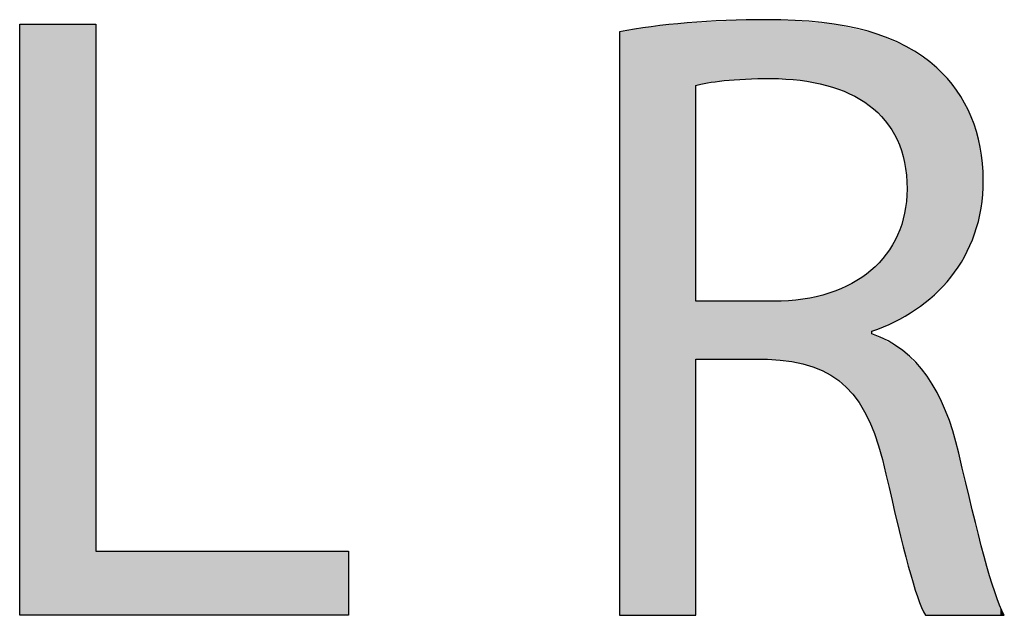
# Model space of a CAD drawing. Extents: x -26.4 to 34.9, y -4.9 to 15.9.
# Drawn here: x 17.9 to 20.2, y 6.9 to 8.3 of the extents above; entities that cross this region are included whole.
import ezdxf

# ---------------------------------------------------------------- set-up
doc = ezdxf.new("R2010")
doc.units = 0
doc.layers.get('0').update_dxf_attribs({"linetype": 'CONTINUOUS'})

# ---------------------------------------------------------------- blocks, each defined once
blk = doc.blocks.new('BLOCK_208')
blk.add_lwpolyline([(17.8875, 8.2489), (18.0667, 8.2489), (18.0667, 7.0115), (18.6596, 7.0115), (18.6596, 6.8612), (17.8875, 6.8612), (17.8875, 8.2489)])
blk = doc.blocks.new('*U250')
at = {"color": 7}
for points in [[(17.8875, 6.8612), (17.8875, 8.2489), (18.0667, 6.8612)], [(18.0667, 6.8612), (17.8875, 8.2489), (18.0667, 8.2489)], [(18.0667, 6.8612), (18.0667, 7.0115), (18.6596, 6.8612)], [(18.6596, 6.8612), (18.0667, 7.0115), (18.6596, 7.0115)]]:
    blk.add_solid(points, dxfattribs=at)
blk = doc.blocks.new('BLOCK_209')
blk.add_lwpolyline([(17.8875, 8.2489), (18.0667, 8.2489), (18.0667, 7.0115), (18.6596, 7.0115), (18.6596, 6.8612), (17.8875, 6.8612), (17.8875, 8.2489), (17.8875, 8.2489)])
at = {"color": 7}
blk.add_blockref('*U250', (0, 0), dxfattribs=at)
blk = doc.blocks.new('BLOCK_210')
blk.add_open_spline([(19.2957, 8.2304), (19.3863, 8.2489), (19.516, 8.2592), (19.6396, 8.2592), (19.8311, 8.2592), (19.9546, 8.2242), (20.0411, 8.146), (20.1111, 8.0842), (20.1502, 7.9895), (20.1502, 7.8824), (20.1502, 7.6992), (20.0349, 7.5777), (19.8887, 7.5283), (19.8887, 7.5283), (19.8887, 7.5221), (19.8887, 7.5221), (19.9958, 7.4851), (20.0596, 7.3862), (20.0925, 7.2421), (20.1378, 7.0486), (20.1708, 6.9148), (20.1996, 6.8612), (20.1996, 6.8612), (20.0143, 6.8612), (20.0143, 6.8612), (19.9916, 6.9003), (19.9608, 7.0198), (19.9216, 7.1927), (19.8805, 7.3842), (19.8063, 7.4562), (19.6437, 7.4624), (19.6437, 7.4624), (19.4749, 7.4624), (19.4749, 7.4624), (19.4749, 7.4624), (19.4749, 6.8612), (19.4749, 6.8612), (19.4749, 6.8612), (19.2957, 6.8612), (19.2957, 6.8612), (19.2957, 6.8612), (19.2957, 8.2304), (19.2957, 8.2304)], degree=3, knots=[0, 0, 0, 0, 1, 1, 1, 2, 2, 2, 3, 3, 3, 4, 4, 4, 5, 5, 5, 6, 6, 6, 7, 7, 7, 8, 8, 8, 9, 9, 9, 10, 10, 10, 11, 11, 11, 12, 12, 12, 13, 13, 13, 14, 14, 14, 14])
blk = doc.blocks.new('BLOCK_211')
blk.add_open_spline([(19.4749, 7.5983), (19.4749, 7.5983), (19.6581, 7.5983), (19.6581, 7.5983), (19.8496, 7.5983), (19.9711, 7.7033), (19.9711, 7.8618), (19.9711, 8.041), (19.8413, 8.1192), (19.6519, 8.1213), (19.5655, 8.1213), (19.5037, 8.113), (19.4749, 8.1048), (19.4749, 8.1048), (19.4749, 7.5983), (19.4749, 7.5983)], degree=3, knots=[0, 0, 0, 0, 1, 1, 1, 2, 2, 2, 3, 3, 3, 4, 4, 4, 5, 5, 5, 5])
blk = doc.blocks.new('*U251')
at = {"color": 7}
for points in [[(19.5174, 8.113), (19.5074, 8.2539), (19.5174, 8.2545)], [(19.5258, 8.1143), (19.5174, 8.2545), (19.5258, 8.255)], [(19.5174, 8.113), (19.5174, 8.2545), (19.5258, 8.1143)], [(19.5533, 8.1172), (19.5258, 8.255), (19.5533, 8.2565)], [(19.5258, 8.1143), (19.5258, 8.255), (19.5533, 8.1172)], [(19.5579, 8.1176), (19.5533, 8.2565), (19.5579, 8.2568)], [(19.5533, 8.1172), (19.5533, 8.2565), (19.5579, 8.1176)], [(19.5579, 8.1176), (19.5579, 8.2568), (19.5593, 8.1177)], [(19.5593, 8.1177), (19.5579, 8.2568), (19.5593, 8.2568)], [(19.585, 8.1195), (19.5593, 8.2568), (19.585, 8.2583)], [(19.5593, 8.1177), (19.5593, 8.2568), (19.585, 8.1195)], [(19.5931, 8.1198), (19.585, 8.2583), (19.5931, 8.2587)], [(19.585, 8.1195), (19.585, 8.2583), (19.5931, 8.1198)], [(19.6001, 8.1201), (19.5931, 8.2587), (19.6001, 8.2588)], [(19.5931, 8.1198), (19.5931, 8.2587), (19.6001, 8.1201)], [(19.6111, 8.1205), (19.6001, 8.2588), (19.6111, 8.2589)], [(19.6001, 8.1201), (19.6001, 8.2588), (19.6111, 8.1205)], [(19.6192, 8.1208), (19.6111, 8.2589), (19.6192, 8.259)], [(19.6111, 8.1205), (19.6111, 8.2589), (19.6192, 8.1208)], [(19.6192, 8.1208), (19.6192, 8.259), (19.6207, 8.1209)], [(19.6207, 8.1209), (19.6192, 8.259), (19.6207, 8.259)], [(19.6304, 8.1211), (19.6207, 8.259), (19.6304, 8.2592)], [(19.6207, 8.1209), (19.6207, 8.259), (19.6304, 8.1211)], [(19.6304, 8.1211), (19.6304, 8.2592), (19.6338, 8.1211)], [(19.6338, 8.1211), (19.6304, 8.2592), (19.6338, 8.2592)], [(19.6338, 8.1211), (19.6338, 8.2592), (19.6356, 8.1211)], [(19.6356, 8.1211), (19.6338, 8.2592), (19.6356, 8.2592)], [(19.6356, 8.1211), (19.6356, 8.2592), (19.6399, 8.1212)], [(19.6399, 8.1212), (19.6356, 8.2592), (19.6399, 8.2591)], [(19.6399, 8.1212), (19.6399, 8.2591), (19.6418, 8.1212)], [(19.6418, 8.1212), (19.6399, 8.2591), (19.6418, 8.2591)], [(19.6418, 8.1212), (19.6418, 8.2591), (19.6437, 8.1212)], [(19.6437, 8.1212), (19.6418, 8.2591), (19.6437, 8.259)], [(19.6437, 8.1212), (19.6437, 8.259), (19.6483, 8.1213)], [(19.6483, 8.1213), (19.6437, 8.259), (19.6483, 8.259)], [(19.6483, 8.1213), (19.6483, 8.259), (19.6499, 8.1213)], [(19.6499, 8.1213), (19.6483, 8.259), (19.6499, 8.2589)], [(19.6499, 8.1213), (19.6499, 8.2589), (19.653, 8.1213)], [(19.653, 8.1213), (19.6499, 8.2589), (19.653, 8.2589)], [(19.653, 8.1213), (19.653, 8.2589), (19.656, 8.1212)], [(19.656, 8.1212), (19.653, 8.2589), (19.656, 8.2588)], [(19.656, 8.1212), (19.656, 8.2588), (19.6578, 8.1212)], [(19.6578, 8.1212), (19.656, 8.2588), (19.6578, 8.2588)], [(19.6578, 8.1212), (19.6578, 8.2588), (19.6581, 8.1212)], [(19.6581, 8.1212), (19.6578, 8.2588), (19.6581, 8.2588)], [(19.6581, 8.1212), (19.6581, 8.2588), (19.6586, 8.1212)], [(19.6586, 8.1212), (19.6581, 8.2588), (19.6586, 8.2588)], [(19.6586, 8.1212), (19.6586, 8.2588), (19.6587, 8.1212)], [(19.6587, 8.1212), (19.6586, 8.2588), (19.6587, 8.2588)], [(19.6587, 8.1212), (19.6587, 8.2588), (19.6615, 8.1211)], [(19.6615, 8.1211), (19.6587, 8.2588), (19.6615, 8.2588)], [(19.6615, 8.1211), (19.6615, 8.2588), (19.666, 8.121)], [(19.666, 8.121), (19.6615, 8.2588), (19.666, 8.2587)], [(19.666, 8.121), (19.666, 8.2587), (19.667, 8.1209)], [(19.667, 8.1209), (19.666, 8.2587), (19.667, 8.2587)], [(19.667, 8.1209), (19.667, 8.2587), (19.6695, 8.1209)], [(19.6695, 8.1209), (19.667, 8.2587), (19.6695, 8.2586)], [(19.6695, 8.1209), (19.6695, 8.2586), (19.6917, 8.1193)], [(19.6917, 8.1193), (19.6695, 8.2586), (19.6917, 8.2583)], [(19.6917, 8.1193), (19.6917, 8.2583), (19.7101, 8.118)], [(19.7101, 8.118), (19.6917, 8.2583), (19.7101, 8.2567)], [(19.7101, 8.118), (19.7101, 8.2567), (19.7118, 8.1178)], [(19.7118, 8.1178), (19.7101, 8.2567), (19.7118, 8.2565)], [(19.7118, 8.1178), (19.7118, 8.2565), (19.7137, 8.1176)], [(19.7137, 8.1176), (19.7118, 8.2565), (19.7137, 8.2563)], [(19.7137, 8.1176), (19.7137, 8.2563), (19.7504, 8.1121)], [(19.7504, 8.1121), (19.7137, 8.2563), (19.7504, 8.2531)], [(19.3002, 6.8612), (19.2957, 8.2304), (19.3002, 8.2311)], [(19.3149, 6.8612), (19.3002, 8.2311), (19.3149, 8.2336)], [(19.3002, 6.8612), (19.3002, 8.2311), (19.3149, 6.8612)], [(19.3373, 6.8612), (19.3149, 8.2336), (19.3373, 8.2374)], [(19.3149, 6.8612), (19.3149, 8.2336), (19.3373, 6.8612)], [(19.3603, 6.8612), (19.3373, 8.2374), (19.3603, 8.2413)], [(19.3373, 6.8612), (19.3373, 8.2374), (19.3603, 6.8612)], [(19.4333, 6.8612), (19.3603, 8.2413), (19.4333, 8.2498)], [(19.3603, 6.8612), (19.3603, 8.2413), (19.4333, 6.8612)], [(19.4469, 6.8612), (19.4333, 8.2498), (19.4469, 8.2506)], [(19.4333, 6.8612), (19.4333, 8.2498), (19.4469, 6.8612)], [(19.4652, 6.8612), (19.4469, 8.2506), (19.4652, 8.2516)], [(19.4469, 6.8612), (19.4469, 8.2506), (19.4652, 6.8612)], [(19.4744, 6.8612), (19.4652, 8.2516), (19.4744, 8.2521)], [(19.4652, 6.8612), (19.4652, 8.2516), (19.4744, 6.8612)], [(19.4744, 6.8612), (19.4744, 8.2521), (19.4749, 6.8622)], [(19.4749, 6.8622), (19.4744, 8.2521), (19.4749, 8.2521)], [(19.4762, 8.1052), (19.4749, 8.2521), (19.4762, 8.2522)], [(19.4749, 8.104), (19.4749, 8.2521), (19.4762, 8.1052)], [(19.4762, 8.1052), (19.4762, 8.2522), (19.4768, 8.1053)], [(19.4768, 8.1053), (19.4762, 8.2522), (19.4768, 8.2522)], [(19.478, 8.1056), (19.4768, 8.2522), (19.478, 8.2523)], [(19.4768, 8.1053), (19.4768, 8.2522), (19.478, 8.1056)], [(19.4838, 8.1071), (19.478, 8.2523), (19.4838, 8.2526)], [(19.478, 8.1056), (19.478, 8.2523), (19.4838, 8.1071)], [(19.4869, 8.1077), (19.4838, 8.2526), (19.4869, 8.2528)], [(19.4838, 8.1071), (19.4838, 8.2526), (19.4869, 8.1077)], [(19.4881, 8.108), (19.4869, 8.2528), (19.4881, 8.2529)], [(19.4869, 8.1077), (19.4869, 8.2528), (19.4881, 8.108)], [(19.5003, 8.1104), (19.4881, 8.2529), (19.5003, 8.2535)], [(19.4881, 8.108), (19.4881, 8.2529), (19.5003, 8.1104)], [(19.5025, 8.1108), (19.5003, 8.2535), (19.5025, 8.2537)], [(19.5003, 8.1104), (19.5003, 8.2535), (19.5025, 8.1108)], [(19.5074, 8.1116), (19.5025, 8.2537), (19.5074, 8.2539)], [(19.5025, 8.1108), (19.5025, 8.2537), (19.5074, 8.1116)], [(19.5074, 8.1116), (19.5074, 8.2539), (19.5174, 8.113)], [(19.7504, 8.1121), (19.7504, 8.2531), (19.7517, 8.1119)], [(19.7517, 8.1119), (19.7504, 8.2531), (19.7517, 8.253)], [(19.7517, 8.1119), (19.7517, 8.253), (19.7556, 8.111)], [(19.7556, 8.111), (19.7517, 8.253), (19.7556, 8.2526)], [(19.7556, 8.111), (19.7556, 8.2526), (19.7878, 8.1033)], [(19.7878, 8.1033), (19.7556, 8.2526), (19.7878, 8.2498)], [(19.7878, 8.1033), (19.7878, 8.2498), (19.7889, 8.103)], [(19.7889, 8.103), (19.7878, 8.2498), (19.7889, 8.2497)], [(19.7889, 8.103), (19.7889, 8.2497), (19.7923, 8.1019)], [(19.7923, 8.1019), (19.7889, 8.2497), (19.7923, 8.2494)], [(19.7923, 8.1019), (19.7923, 8.2494), (19.8001, 8.0992)], [(19.8001, 8.0992), (19.7923, 8.2494), (19.8001, 8.2487)], [(19.8001, 8.0992), (19.8001, 8.2487), (19.8222, 8.0915)], [(19.8222, 8.0915), (19.8001, 8.2487), (19.8222, 8.2438)], [(19.8222, 8.0915), (19.8222, 8.2438), (19.8233, 8.0911)], [(19.8233, 8.0911), (19.8222, 8.2438), (19.8233, 8.2436)], [(19.8233, 8.0911), (19.8233, 8.2436), (19.824, 8.0908)], [(19.824, 8.0908), (19.8233, 8.2436), (19.824, 8.2434)], [(19.824, 8.0908), (19.824, 8.2434), (19.8514, 8.0776)], [(19.8514, 8.0776), (19.824, 8.2434), (19.8514, 8.2373)], [(19.8514, 8.0776), (19.8514, 8.2373), (19.8534, 8.0767)], [(19.8534, 8.0767), (19.8514, 8.2373), (19.8534, 8.2369)], [(19.8534, 8.0767), (19.8534, 8.2369), (19.8545, 8.0761)], [(19.8545, 8.0761), (19.8534, 8.2369), (19.8545, 8.2366)], [(19.8545, 8.0761), (19.8545, 8.2366), (19.8748, 8.063)], [(19.8748, 8.063), (19.8545, 8.2366), (19.8748, 8.2321)], [(19.8748, 8.063), (19.8748, 8.2321), (19.8812, 8.0588)], [(19.8812, 8.0588), (19.8748, 8.2321), (19.8812, 8.2307)], [(19.2957, 6.8622), (19.2957, 8.2304), (19.3002, 6.8612)], [(19.8812, 8.0588), (19.8812, 8.2307), (19.8825, 8.058)], [(19.8825, 8.058), (19.8812, 8.2307), (19.8825, 8.2304)], [(19.8825, 8.058), (19.8825, 8.2304), (19.8887, 8.0526)], [(19.8887, 8.0526), (19.8825, 8.2304), (19.8887, 8.229)], [(19.8887, 8.0526), (19.8887, 8.229), (19.89, 8.0515)], [(19.89, 8.0515), (19.8887, 8.229), (19.89, 8.2288)], [(19.89, 8.0515), (19.89, 8.2288), (19.8918, 8.0498)], [(19.8918, 8.0498), (19.89, 8.2288), (19.8918, 8.2283)], [(19.8918, 8.0498), (19.8918, 8.2283), (19.8921, 8.0496)], [(19.8921, 8.0496), (19.8918, 8.2283), (19.8921, 8.2282)], [(19.8921, 8.0496), (19.8921, 8.2282), (19.8946, 8.0474)], [(19.8946, 8.0474), (19.8921, 8.2282), (19.8946, 8.2272)], [(19.8946, 8.0474), (19.8946, 8.2272), (19.8986, 8.0439)], [(19.8986, 8.0439), (19.8946, 8.2272), (19.8986, 8.2256)], [(19.8986, 8.0439), (19.8986, 8.2256), (19.9056, 8.0378)], [(19.9056, 8.0378), (19.8986, 8.2256), (19.9056, 8.2227)], [(19.9056, 8.0378), (19.9056, 8.2227), (19.9071, 8.0365)], [(19.9071, 8.0365), (19.9056, 8.2227), (19.9071, 8.2221)], [(19.9071, 8.0365), (19.9071, 8.2221), (19.9114, 8.0314)], [(19.9114, 8.0314), (19.9071, 8.2221), (19.9114, 8.2203)], [(19.9114, 8.0314), (19.9114, 8.2203), (19.9157, 8.0263)], [(19.9157, 8.0263), (19.9114, 8.2203), (19.9157, 8.2185)], [(19.9157, 8.0263), (19.9157, 8.2185), (19.9253, 8.0149)], [(19.9253, 8.0149), (19.9157, 8.2185), (19.9253, 8.2146)], [(19.9253, 8.0149), (19.9253, 8.2146), (19.9264, 8.0136)], [(19.9264, 8.0136), (19.9253, 8.2146), (19.9264, 8.2141)], [(19.9264, 8.0136), (19.9264, 8.2141), (19.9279, 8.0118)], [(19.9279, 8.0118), (19.9264, 8.2141), (19.9279, 8.2135)], [(19.9279, 8.0118), (19.9279, 8.2135), (19.9434, 7.9862)], [(19.9434, 7.9862), (19.9279, 8.2135), (19.9434, 8.2071)], [(19.9434, 7.9862), (19.9434, 8.2071), (19.9449, 7.9837)], [(19.9449, 7.9837), (19.9434, 8.2071), (19.9449, 8.2065)], [(19.9449, 7.9837), (19.9449, 8.2065), (19.9494, 7.9726)], [(19.9494, 7.9726), (19.9449, 8.2065), (19.9494, 8.2046)], [(19.9494, 7.9726), (19.9494, 8.2046), (19.9565, 7.9555)], [(19.9565, 7.9555), (19.9494, 8.2046), (19.9565, 8.2017)], [(19.9565, 7.9555), (19.9565, 8.2017), (19.9578, 7.9521)], [(19.9578, 7.9521), (19.9565, 8.2017), (19.9578, 8.2012)], [(19.9578, 7.9521), (19.9578, 8.2012), (19.9609, 7.9397)], [(19.9609, 7.9397), (19.9578, 8.2012), (19.9609, 8.1999)], [(19.9609, 7.9397), (19.9609, 8.1999), (19.9611, 7.939)], [(19.9611, 7.939), (19.9609, 8.1999), (19.9611, 8.1998)], [(19.9611, 7.939), (19.9611, 8.1998), (19.9655, 7.9212)], [(19.9655, 7.9212), (19.9611, 8.1998), (19.9655, 8.198)], [(19.9655, 7.9212), (19.9655, 8.198), (19.9665, 7.917)], [(19.9665, 7.917), (19.9655, 8.198), (19.9665, 8.1976)], [(19.9665, 7.917), (19.9665, 8.1976), (19.9688, 7.8959)], [(19.9688, 7.8959), (19.9665, 8.1976), (19.9688, 8.1967)], [(19.9688, 7.8959), (19.9688, 8.1967), (19.9703, 7.8822)], [(19.9703, 7.8822), (19.9688, 8.1967), (19.9703, 8.1957)], [(19.9703, 7.8822), (19.9703, 8.1957), (19.9707, 7.8783)], [(19.9707, 7.8783), (19.9703, 8.1957), (19.9707, 8.1954)], [(19.9707, 7.8783), (19.9707, 8.1954), (19.971, 7.8581)], [(19.971, 7.8581), (19.9707, 8.1954), (19.971, 8.1951)], [(19.971, 7.5666), (19.971, 8.1951), (19.9712, 7.5667)], [(19.9712, 7.5667), (19.971, 8.1951), (19.9712, 8.195)], [(19.9712, 7.5667), (19.9712, 8.195), (19.9906, 7.5791)], [(19.9906, 7.5791), (19.9712, 8.195), (19.9906, 8.1818)], [(19.9906, 7.5791), (19.9906, 8.1818), (20.0028, 7.5869)], [(20.0028, 7.5869), (19.9906, 8.1818), (20.0028, 8.1735)], [(20.0028, 7.5869), (20.0028, 8.1735), (20.0077, 7.5909)], [(20.0077, 7.5909), (20.0028, 8.1735), (20.0077, 8.1702)], [(20.0077, 7.5909), (20.0077, 8.1702), (20.012, 7.5945)], [(20.012, 7.5945), (20.0077, 8.1702), (20.012, 8.1673)], [(20.012, 7.5945), (20.012, 8.1673), (20.0144, 7.5965)], [(20.0144, 7.5965), (20.012, 8.1673), (20.0144, 8.1657)], [(20.0144, 7.5965), (20.0144, 8.1657), (20.0223, 7.6031)], [(20.0223, 7.6031), (20.0144, 8.1657), (20.0223, 8.1604)], [(20.0223, 7.6031), (20.0223, 8.1604), (20.0328, 7.6119)], [(20.0328, 7.6119), (20.0223, 8.1604), (20.0328, 8.1532)], [(20.0328, 7.6119), (20.0328, 8.1532), (20.0401, 7.6179)], [(20.0401, 7.6179), (20.0328, 8.1532), (20.0401, 8.1458)], [(20.0401, 7.6179), (20.0401, 8.1458), (20.0408, 7.6186)], [(20.0408, 7.6186), (20.0401, 8.1458), (20.0408, 8.145)], [(20.0408, 7.6186), (20.0408, 8.145), (20.0522, 7.631)], [(20.0522, 7.631), (20.0408, 8.145), (20.0522, 8.1334)], [(20.0522, 7.631), (20.0522, 8.1334), (20.0649, 7.645)], [(20.0649, 7.645), (20.0522, 8.1334), (20.0649, 8.1204)], [(20.0649, 7.645), (20.0649, 8.1204), (20.0743, 7.6552)], [(20.0743, 7.6552), (20.0649, 8.1204), (20.0743, 8.1108)], [(20.0743, 7.6552), (20.0743, 8.1108), (20.0771, 7.6594)], [(20.0771, 7.6594), (20.0743, 8.1108), (20.0771, 8.1079)], [(20.0771, 7.6594), (20.0771, 8.1079), (20.0824, 7.6672)], [(20.0824, 7.6672), (20.0771, 8.1079), (20.0824, 8.0996)], [(20.0824, 7.6672), (20.0824, 8.0996), (20.0946, 7.6851)], [(20.0946, 7.6851), (20.0824, 8.0996), (20.0946, 8.0805)], [(20.0946, 7.6851), (20.0946, 8.0805), (20.1024, 7.6966)], [(20.1024, 7.6966), (20.0946, 8.0805), (20.1024, 8.0684)], [(20.1024, 7.6966), (20.1024, 8.0684), (20.1089, 7.7101)], [(20.1089, 7.7101), (20.1024, 8.0684), (20.1089, 8.0582)], [(20.1089, 7.7101), (20.1089, 8.0582), (20.1105, 7.7134)], [(20.1105, 7.7134), (20.1089, 8.0582), (20.1105, 8.0558)], [(20.1105, 7.7134), (20.1105, 8.0558), (20.1242, 7.7417)], [(20.1242, 7.7417), (20.1105, 8.0558), (20.1242, 8.0214)], [(20.1242, 7.7417), (20.1242, 8.0214), (20.1247, 7.7427)], [(20.1247, 7.7427), (20.1242, 8.0214), (20.1247, 8.0202)], [(20.1247, 7.7427), (20.1247, 8.0202), (20.1341, 7.7732)], [(20.1341, 7.7732), (20.1247, 8.0202), (20.1341, 7.9966)], [(20.1341, 7.7732), (20.1341, 7.9966), (20.1352, 7.7767)], [(20.1352, 7.7767), (20.1341, 7.9966), (20.1352, 7.9913)], [(20.1352, 7.7767), (20.1352, 7.9913), (20.1404, 7.7935)], [(20.1404, 7.7935), (20.1352, 7.9913), (20.1404, 7.9658)], [(20.1404, 7.7935), (20.1404, 7.9658), (20.1473, 7.839)], [(20.1473, 7.839), (20.1404, 7.9658), (20.1473, 7.9316)], [(20.1473, 7.839), (20.1473, 7.9316), (20.1488, 7.8488)], [(20.1488, 7.8488), (20.1473, 7.9316), (20.1488, 7.9117)], [(20.1488, 7.8488), (20.1488, 7.9117), (20.1499, 7.8729)], [(20.1499, 7.8729), (20.1488, 7.9117), (20.1499, 7.8974)], [(20.1499, 7.8729), (20.1499, 7.8974), (20.1502, 7.8781)], [(19.9703, 7.5661), (19.9688, 7.8291), (19.9703, 7.8399)], [(19.9707, 7.5663), (19.9703, 7.8399), (19.9707, 7.8498)], [(19.9703, 7.5661), (19.9703, 7.8399), (19.9707, 7.5663)], [(19.971, 7.5666), (19.9707, 7.8498), (19.971, 7.8581)], [(19.9707, 7.5663), (19.9707, 7.8498), (19.971, 7.5666)], [(19.9688, 7.5651), (19.9665, 7.8125), (19.9688, 7.8291)], [(19.9688, 7.5651), (19.9688, 7.8291), (19.9703, 7.5661)], [(19.9655, 7.563), (19.9611, 7.7891), (19.9655, 7.805)], [(19.9665, 7.5637), (19.9655, 7.805), (19.9665, 7.8125)], [(19.9655, 7.563), (19.9655, 7.805), (19.9665, 7.5637)], [(19.9665, 7.5637), (19.9665, 7.8125), (19.9688, 7.5651)], [(19.9565, 7.558), (19.9494, 7.756), (19.9565, 7.7723)], [(19.9578, 7.5586), (19.9565, 7.7723), (19.9578, 7.7773)], [(19.9565, 7.558), (19.9565, 7.7723), (19.9578, 7.5586)], [(19.9609, 7.5601), (19.9578, 7.7773), (19.9609, 7.7885)], [(19.9578, 7.5586), (19.9578, 7.7773), (19.9609, 7.5601)], [(19.9611, 7.5602), (19.9609, 7.7885), (19.9611, 7.7891)], [(19.9609, 7.5601), (19.9609, 7.7885), (19.9611, 7.5602)], [(19.9611, 7.5602), (19.9611, 7.7891), (19.9655, 7.563)], [(19.9449, 7.5524), (19.9434, 7.7419), (19.9449, 7.7455)], [(19.9494, 7.5546), (19.9449, 7.7455), (19.9494, 7.756)], [(19.9449, 7.5524), (19.9449, 7.7455), (19.9494, 7.5546)], [(19.9494, 7.5546), (19.9494, 7.756), (19.9565, 7.558)], [(19.9434, 7.5517), (19.9279, 7.7166), (19.9434, 7.7419)], [(19.9434, 7.5517), (19.9434, 7.7419), (19.9449, 7.5524)], [(19.9157, 7.5384), (19.9114, 7.6958), (19.9157, 7.7011)], [(19.9253, 7.543), (19.9157, 7.7011), (19.9253, 7.7127)], [(19.9157, 7.5384), (19.9157, 7.7011), (19.9253, 7.543)], [(19.9264, 7.5435), (19.9253, 7.7127), (19.9264, 7.7141)], [(19.9253, 7.543), (19.9253, 7.7127), (19.9264, 7.5435)], [(19.9279, 7.5443), (19.9264, 7.7141), (19.9279, 7.7166)], [(19.9264, 7.5435), (19.9264, 7.7141), (19.9279, 7.5443)], [(19.9279, 7.5443), (19.9279, 7.7166), (19.9434, 7.5517)], [(19.8918, 7.5294), (19.89, 7.6744), (19.8918, 7.6761)], [(19.8921, 7.5295), (19.8918, 7.6761), (19.8921, 7.6764)], [(19.8918, 7.5294), (19.8918, 7.6761), (19.8921, 7.5295)], [(19.8946, 7.5304), (19.8921, 7.6764), (19.8946, 7.6787)], [(19.8921, 7.5295), (19.8921, 7.6764), (19.8946, 7.5304)], [(19.8986, 7.5319), (19.8946, 7.6787), (19.8986, 7.6824)], [(19.8946, 7.5304), (19.8946, 7.6787), (19.8986, 7.5319)], [(19.9056, 7.5346), (19.8986, 7.6824), (19.9056, 7.6888)], [(19.8986, 7.5319), (19.8986, 7.6824), (19.9056, 7.5346)], [(19.9071, 7.5351), (19.9056, 7.6888), (19.9071, 7.6906)], [(19.9056, 7.5346), (19.9056, 7.6888), (19.9071, 7.5351)], [(19.9114, 7.5368), (19.9071, 7.6906), (19.9114, 7.6958)], [(19.9071, 7.5351), (19.9071, 7.6906), (19.9114, 7.5368)], [(19.9114, 7.5368), (19.9114, 7.6958), (19.9157, 7.5384)], [(19.8748, 7.3331), (19.8545, 7.6477), (19.8748, 7.6619)], [(19.8812, 7.3185), (19.8748, 7.6619), (19.8812, 7.6664)], [(19.8748, 7.3331), (19.8748, 7.6619), (19.8812, 7.3185)], [(19.8825, 7.3156), (19.8812, 7.6664), (19.8825, 7.6676)], [(19.8812, 7.3185), (19.8812, 7.6664), (19.8825, 7.3156)], [(19.8887, 7.3016), (19.8825, 7.6676), (19.8887, 7.6732)], [(19.8825, 7.3156), (19.8825, 7.6676), (19.8887, 7.3016)], [(19.89, 7.5287), (19.8887, 7.6732), (19.89, 7.6744)], [(19.8887, 7.5283), (19.8887, 7.6732), (19.89, 7.5287)], [(19.89, 7.5287), (19.89, 7.6744), (19.8918, 7.5294)], [(19.8222, 7.4024), (19.8001, 7.6219), (19.8222, 7.6304)], [(19.8233, 7.4016), (19.8222, 7.6304), (19.8233, 7.631)], [(19.8222, 7.4024), (19.8222, 7.6304), (19.8233, 7.4016)], [(19.824, 7.401), (19.8233, 7.631), (19.824, 7.6314)], [(19.8233, 7.4016), (19.8233, 7.631), (19.824, 7.401)], [(19.8514, 7.3705), (19.824, 7.6314), (19.8514, 7.6458)], [(19.824, 7.401), (19.824, 7.6314), (19.8514, 7.3705)], [(19.8534, 7.3674), (19.8514, 7.6458), (19.8534, 7.6468)], [(19.8514, 7.3705), (19.8514, 7.6458), (19.8534, 7.3674)], [(19.8545, 7.3656), (19.8534, 7.6468), (19.8545, 7.6477)], [(19.8534, 7.3674), (19.8534, 7.6468), (19.8545, 7.3656)], [(19.8545, 7.3656), (19.8545, 7.6477), (19.8748, 7.3331)], [(19.7504, 7.444), (19.7137, 7.6016), (19.7504, 7.6073)], [(19.7517, 7.4437), (19.7504, 7.6073), (19.7517, 7.6077)], [(19.7504, 7.444), (19.7504, 7.6073), (19.7517, 7.4437)], [(19.7556, 7.4426), (19.7517, 7.6077), (19.7556, 7.6087)], [(19.7517, 7.4437), (19.7517, 7.6077), (19.7556, 7.4426)], [(19.7878, 7.427), (19.7556, 7.6087), (19.7878, 7.6172)], [(19.7556, 7.4426), (19.7556, 7.6087), (19.7878, 7.427)], [(19.7889, 7.4265), (19.7878, 7.6172), (19.7889, 7.6176)], [(19.7878, 7.427), (19.7878, 7.6172), (19.7889, 7.4265)], [(19.7923, 7.4249), (19.7889, 7.6176), (19.7923, 7.6189)], [(19.7889, 7.4265), (19.7889, 7.6176), (19.7923, 7.4249)], [(19.8001, 7.4189), (19.7923, 7.6189), (19.8001, 7.6219)], [(19.7923, 7.4249), (19.7923, 7.6189), (19.8001, 7.4189)], [(19.8001, 7.4189), (19.8001, 7.6219), (19.8222, 7.4024)], [(19.4749, 7.4586), (19.4749, 7.5983), (19.4762, 7.4614)], [(19.4762, 7.4614), (19.4749, 7.5983), (19.4762, 7.5983)], [(19.4762, 7.4614), (19.4762, 7.5983), (19.4768, 7.4624)], [(19.4768, 7.4624), (19.4762, 7.5983), (19.4768, 7.5983)], [(19.4768, 7.4624), (19.4768, 7.5983), (19.478, 7.4624)], [(19.478, 7.4624), (19.4768, 7.5983), (19.478, 7.5983)], [(19.478, 7.4624), (19.478, 7.5983), (19.4838, 7.4624)], [(19.4838, 7.4624), (19.478, 7.5983), (19.4838, 7.5983)], [(19.4838, 7.4624), (19.4838, 7.5983), (19.4869, 7.4624)], [(19.4869, 7.4624), (19.4838, 7.5983), (19.4869, 7.5983)], [(19.4869, 7.4624), (19.4869, 7.5983), (19.4881, 7.4624)], [(19.4881, 7.4624), (19.4869, 7.5983), (19.4881, 7.5983)], [(19.4881, 7.4624), (19.4881, 7.5983), (19.5003, 7.4624)], [(19.5003, 7.4624), (19.4881, 7.5983), (19.5003, 7.5983)], [(19.5003, 7.4624), (19.5003, 7.5983), (19.5025, 7.4624)], [(19.5025, 7.4624), (19.5003, 7.5983), (19.5025, 7.5983)], [(19.5025, 7.4624), (19.5025, 7.5983), (19.5074, 7.4624)], [(19.5074, 7.4624), (19.5025, 7.5983), (19.5074, 7.5983)], [(19.5074, 7.4624), (19.5074, 7.5983), (19.5174, 7.4624)], [(19.5174, 7.4624), (19.5074, 7.5983), (19.5174, 7.5983)], [(19.5174, 7.4624), (19.5174, 7.5983), (19.5258, 7.4624)], [(19.5258, 7.4624), (19.5174, 7.5983), (19.5258, 7.5983)], [(19.5258, 7.4624), (19.5258, 7.5983), (19.5533, 7.4624)], [(19.5533, 7.4624), (19.5258, 7.5983), (19.5533, 7.5983)], [(19.5533, 7.4624), (19.5533, 7.5983), (19.5579, 7.4624)], [(19.5579, 7.4624), (19.5533, 7.5983), (19.5579, 7.5983)], [(19.5579, 7.4624), (19.5579, 7.5983), (19.5593, 7.4624)], [(19.5593, 7.4624), (19.5579, 7.5983), (19.5593, 7.5983)], [(19.5593, 7.4624), (19.5593, 7.5983), (19.585, 7.4624)], [(19.585, 7.4624), (19.5593, 7.5983), (19.585, 7.5983)], [(19.585, 7.4624), (19.585, 7.5983), (19.5931, 7.4624)], [(19.5931, 7.4624), (19.585, 7.5983), (19.5931, 7.5983)], [(19.5931, 7.4624), (19.5931, 7.5983), (19.6001, 7.4624)], [(19.6001, 7.4624), (19.5931, 7.5983), (19.6001, 7.5983)], [(19.6001, 7.4624), (19.6001, 7.5983), (19.6111, 7.4624)], [(19.6111, 7.4624), (19.6001, 7.5983), (19.6111, 7.5983)], [(19.6111, 7.4624), (19.6111, 7.5983), (19.6192, 7.4624)], [(19.6192, 7.4624), (19.6111, 7.5983), (19.6192, 7.5983)], [(19.6192, 7.4624), (19.6192, 7.5983), (19.6207, 7.4624)], [(19.6207, 7.4624), (19.6192, 7.5983), (19.6207, 7.5983)], [(19.6207, 7.4624), (19.6207, 7.5983), (19.6304, 7.4624)], [(19.6304, 7.4624), (19.6207, 7.5983), (19.6304, 7.5983)], [(19.6304, 7.4624), (19.6304, 7.5983), (19.6338, 7.4624)], [(19.6338, 7.4624), (19.6304, 7.5983), (19.6338, 7.5983)], [(19.6338, 7.4624), (19.6338, 7.5983), (19.6356, 7.4624)], [(19.6356, 7.4624), (19.6338, 7.5983), (19.6356, 7.5983)], [(19.6356, 7.4624), (19.6356, 7.5983), (19.6399, 7.4624)], [(19.6399, 7.4624), (19.6356, 7.5983), (19.6399, 7.5983)], [(19.6399, 7.4624), (19.6399, 7.5983), (19.6418, 7.4624)], [(19.6418, 7.4624), (19.6399, 7.5983), (19.6418, 7.5983)], [(19.6418, 7.4624), (19.6418, 7.5983), (19.6437, 7.4624)], [(19.6437, 7.4624), (19.6418, 7.5983), (19.6437, 7.5983)], [(19.6437, 7.4624), (19.6437, 7.5983), (19.6483, 7.4622)], [(19.6483, 7.4622), (19.6437, 7.5983), (19.6483, 7.5983)], [(19.6483, 7.4622), (19.6483, 7.5983), (19.6499, 7.4621)], [(19.6499, 7.4621), (19.6483, 7.5983), (19.6499, 7.5983)], [(19.6499, 7.4621), (19.6499, 7.5983), (19.653, 7.4619)], [(19.653, 7.4619), (19.6499, 7.5983), (19.653, 7.5983)], [(19.653, 7.4619), (19.653, 7.5983), (19.656, 7.4617)], [(19.656, 7.4617), (19.653, 7.5983), (19.656, 7.5983)], [(19.656, 7.4617), (19.656, 7.5983), (19.6578, 7.4616)], [(19.6578, 7.4616), (19.656, 7.5983), (19.6578, 7.5983)], [(19.6578, 7.4616), (19.6578, 7.5983), (19.6581, 7.4616)], [(19.6581, 7.4616), (19.6578, 7.5983), (19.6581, 7.5983)], [(19.6581, 7.4616), (19.6581, 7.5983), (19.6586, 7.4616)], [(19.6586, 7.4616), (19.6581, 7.5983), (19.6586, 7.5983)], [(19.6586, 7.4616), (19.6586, 7.5983), (19.6587, 7.4615)], [(19.6587, 7.4615), (19.6586, 7.5983), (19.6587, 7.5983)], [(19.6587, 7.4615), (19.6587, 7.5983), (19.6615, 7.4614)], [(19.6615, 7.4614), (19.6587, 7.5983), (19.6615, 7.5983)], [(19.666, 7.4611), (19.6615, 7.5983), (19.666, 7.5984)], [(19.6615, 7.4614), (19.6615, 7.5983), (19.666, 7.4611)], [(19.666, 7.4611), (19.666, 7.5984), (19.667, 7.461)], [(19.667, 7.461), (19.666, 7.5984), (19.667, 7.5984)], [(19.6695, 7.4606), (19.667, 7.5984), (19.6695, 7.5985)], [(19.667, 7.461), (19.667, 7.5984), (19.6695, 7.4606)], [(19.6917, 7.4576), (19.6695, 7.5985), (19.6917, 7.5999)], [(19.6695, 7.4606), (19.6695, 7.5985), (19.6917, 7.4576)], [(19.7101, 7.455), (19.6917, 7.5999), (19.7101, 7.601)], [(19.6917, 7.4576), (19.6917, 7.5999), (19.7101, 7.455)], [(19.7118, 7.4548), (19.7101, 7.601), (19.7118, 7.6013)], [(19.7101, 7.455), (19.7101, 7.601), (19.7118, 7.4548)], [(19.7137, 7.4545), (19.7118, 7.6013), (19.7137, 7.6016)], [(19.7118, 7.4548), (19.7118, 7.6013), (19.7137, 7.4545)], [(19.7137, 7.4545), (19.7137, 7.6016), (19.7504, 7.444)], [(19.8887, 7.3016), (19.8887, 7.5221), (19.89, 7.2988)], [(19.89, 7.2988), (19.8887, 7.5221), (19.89, 7.5217)], [(19.89, 7.2988), (19.89, 7.5217), (19.8918, 7.2945)], [(19.8918, 7.2945), (19.89, 7.5217), (19.8918, 7.521)], [(19.8918, 7.2945), (19.8918, 7.521), (19.8921, 7.2939)], [(19.8921, 7.2939), (19.8918, 7.521), (19.8921, 7.5209)], [(19.8921, 7.2939), (19.8921, 7.5209), (19.8946, 7.2882)], [(19.8946, 7.2882), (19.8921, 7.5209), (19.8946, 7.52)], [(19.8946, 7.2882), (19.8946, 7.52), (19.8986, 7.2756)], [(19.8986, 7.2756), (19.8946, 7.52), (19.8986, 7.5185)], [(19.8986, 7.2756), (19.8986, 7.5185), (19.9056, 7.2536)], [(19.9056, 7.2536), (19.8986, 7.5185), (19.9056, 7.5145)], [(19.9056, 7.2536), (19.9056, 7.5145), (19.9071, 7.249)], [(19.9071, 7.249), (19.9056, 7.5145), (19.9071, 7.5137)], [(19.9071, 7.249), (19.9071, 7.5137), (19.9114, 7.2354)], [(19.9114, 7.2354), (19.9071, 7.5137), (19.9114, 7.5112)], [(19.9114, 7.2354), (19.9114, 7.5112), (19.9157, 7.217)], [(19.9157, 7.217), (19.9114, 7.5112), (19.9157, 7.5088)], [(19.9157, 7.217), (19.9157, 7.5088), (19.9253, 7.1766)], [(19.9253, 7.1766), (19.9157, 7.5088), (19.9253, 7.5033)], [(19.9253, 7.1766), (19.9253, 7.5033), (19.9264, 7.172)], [(19.9264, 7.172), (19.9253, 7.5033), (19.9264, 7.5027)], [(19.9264, 7.172), (19.9264, 7.5027), (19.9279, 7.1654)], [(19.9279, 7.1654), (19.9264, 7.5027), (19.9279, 7.5018)], [(19.9279, 7.1654), (19.9279, 7.5018), (19.9434, 7.0994)], [(19.9434, 7.0994), (19.9279, 7.5018), (19.9434, 7.4931)], [(19.9434, 7.0994), (19.9434, 7.4931), (19.9449, 7.0928)], [(19.9449, 7.0928), (19.9434, 7.4931), (19.9449, 7.4922)], [(19.9449, 7.0928), (19.9449, 7.4922), (19.9494, 7.0735)], [(19.9494, 7.0735), (19.9449, 7.4922), (19.9494, 7.4896)], [(19.9494, 7.0735), (19.9494, 7.4896), (19.9565, 7.0458)], [(19.9565, 7.0458), (19.9494, 7.4896), (19.9565, 7.4856)], [(19.9565, 7.0458), (19.9565, 7.4856), (19.9578, 7.0403)], [(19.9578, 7.0403), (19.9565, 7.4856), (19.9578, 7.4849)], [(19.9578, 7.0403), (19.9578, 7.4849), (19.9609, 7.0282)], [(19.9609, 7.0282), (19.9578, 7.4849), (19.9609, 7.4831)], [(19.9609, 7.0282), (19.9609, 7.4831), (19.9611, 7.0275)], [(19.9611, 7.0275), (19.9609, 7.4831), (19.9611, 7.483)], [(19.9611, 7.0275), (19.9611, 7.483), (19.9655, 7.0103)], [(19.9655, 7.0103), (19.9611, 7.483), (19.9655, 7.4785)], [(19.9655, 7.0103), (19.9655, 7.4785), (19.9665, 7.0062)], [(19.9665, 7.0062), (19.9655, 7.4785), (19.9665, 7.4775)], [(19.9665, 7.0062), (19.9665, 7.4775), (19.9688, 6.9972)], [(19.9688, 6.9972), (19.9665, 7.4775), (19.9688, 7.4752)], [(19.9688, 6.9972), (19.9688, 7.4752), (19.9703, 6.9913)], [(19.9703, 6.9913), (19.9688, 7.4752), (19.9703, 7.4736)], [(19.9703, 6.9913), (19.9703, 7.4736), (19.9707, 6.9897)], [(19.9707, 6.9897), (19.9703, 7.4736), (19.9707, 7.4732)], [(19.9707, 6.9897), (19.9707, 7.4732), (19.971, 6.9883)], [(19.971, 6.9883), (19.9707, 7.4732), (19.971, 7.4729)], [(19.971, 6.9883), (19.971, 7.4729), (19.9712, 6.9875)], [(19.9712, 6.9875), (19.971, 7.4729), (19.9712, 7.4727)], [(19.9712, 6.9875), (19.9712, 7.4727), (19.9906, 6.9206)], [(19.9906, 6.9206), (19.9712, 7.4727), (19.9906, 7.4528)], [(19.9906, 6.9206), (19.9906, 7.4528), (20.0028, 6.8876)], [(20.0028, 6.8876), (19.9906, 7.4528), (20.0028, 7.4404)], [(20.0028, 6.8876), (20.0028, 7.4404), (20.0077, 6.8743)], [(20.0077, 6.8743), (20.0028, 7.4404), (20.0077, 7.4354)], [(20.0077, 6.8743), (20.0077, 7.4354), (20.012, 6.8659)], [(20.012, 6.8659), (20.0077, 7.4354), (20.012, 7.431)], [(20.012, 6.8659), (20.012, 7.431), (20.0144, 6.8612)], [(20.0144, 6.8612), (20.012, 7.431), (20.0144, 7.427)], [(20.0144, 6.8612), (20.0144, 7.427), (20.0223, 6.8612)], [(20.0223, 6.8612), (20.0144, 7.427), (20.0223, 7.4138)], [(20.0223, 6.8612), (20.0223, 7.4138), (20.0328, 6.8612)], [(20.0328, 6.8612), (20.0223, 7.4138), (20.0328, 7.396)], [(20.0328, 6.8612), (20.0328, 7.396), (20.0401, 6.8612)], [(20.0401, 6.8612), (20.0328, 7.396), (20.0401, 7.3839)], [(20.0401, 6.8612), (20.0401, 7.3839), (20.0408, 6.8612)], [(20.0408, 6.8612), (20.0401, 7.3839), (20.0408, 7.3826)], [(20.0408, 6.8612), (20.0408, 7.3826), (20.0522, 6.8612)], [(20.0522, 6.8612), (20.0408, 7.3826), (20.0522, 7.3635)], [(20.0522, 6.8612), (20.0522, 7.3635), (20.0649, 6.8612)], [(20.0649, 6.8612), (20.0522, 7.3635), (20.0649, 7.329)], [(20.0649, 6.8612), (20.0649, 7.329), (20.0743, 6.8612)], [(20.0743, 6.8612), (20.0649, 7.329), (20.0743, 7.3037)], [(20.0743, 6.8612), (20.0743, 7.3037), (20.0771, 6.8612)], [(20.0771, 6.8612), (20.0743, 7.3037), (20.0771, 7.2959)], [(20.0771, 6.8612), (20.0771, 7.2959), (20.0824, 6.8612)], [(20.0824, 6.8612), (20.0771, 7.2959), (20.0824, 7.2814)], [(20.0824, 6.8612), (20.0824, 7.2814), (20.0946, 6.8612)], [(20.0946, 6.8612), (20.0824, 7.2814), (20.0946, 7.2331)], [(20.0946, 6.8612), (20.0946, 7.2331), (20.1024, 6.8612)], [(20.1024, 6.8612), (20.0946, 7.2331), (20.1024, 7.2001)], [(20.1024, 6.8612), (20.1024, 7.2001), (20.1089, 6.8612)], [(20.1089, 6.8612), (20.1024, 7.2001), (20.1089, 7.1724)], [(20.1089, 6.8612), (20.1089, 7.1724), (20.1105, 6.8612)], [(20.1105, 6.8612), (20.1089, 7.1724), (20.1105, 7.1659)], [(20.1105, 6.8612), (20.1105, 7.1659), (20.1242, 6.8612)], [(20.1242, 6.8612), (20.1105, 7.1659), (20.1242, 7.1096)], [(20.1242, 6.8612), (20.1242, 7.1096), (20.1247, 6.8612)], [(20.1247, 6.8612), (20.1242, 7.1096), (20.1247, 7.1077)], [(20.1247, 6.8612), (20.1247, 7.1077), (20.1341, 6.8612)], [(20.1341, 6.8612), (20.1247, 7.1077), (20.1341, 7.069)], [(20.1341, 6.8612), (20.1341, 7.069), (20.1352, 6.8612)], [(20.1352, 6.8612), (20.1341, 7.069), (20.1352, 7.0645)], [(20.1352, 6.8612), (20.1352, 7.0645), (20.1404, 6.8612)], [(20.1404, 6.8612), (20.1352, 7.0645), (20.1404, 7.045)], [(20.1404, 6.8612), (20.1404, 7.045), (20.1473, 6.8612)], [(20.1473, 6.8612), (20.1404, 7.045), (20.1473, 7.0187)], [(20.1473, 6.8612), (20.1473, 7.0187), (20.1488, 6.8612)], [(20.1488, 6.8612), (20.1473, 7.0187), (20.1488, 7.0131)], [(20.1488, 6.8612), (20.1488, 7.0131), (20.1499, 6.8612)], [(20.1499, 6.8612), (20.1488, 7.0131), (20.1499, 7.009)], [(20.1499, 6.8612), (20.1499, 7.009), (20.1502, 6.8612)], [(20.1502, 6.8612), (20.1499, 7.009), (20.1502, 7.0081)], [(20.1502, 6.8612), (20.1502, 7.0081), (20.1587, 6.8612)], [(20.1587, 6.8612), (20.1502, 7.0081), (20.1587, 6.9759)], [(20.1587, 6.8612), (20.1587, 6.9759), (20.1769, 6.8612)], [(20.1769, 6.8612), (20.1587, 6.9759), (20.1769, 6.9177)], [(20.1769, 6.8612), (20.1769, 6.9177), (20.18, 6.8612)], [(20.18, 6.8612), (20.1769, 6.9177), (20.18, 6.9077)], [(20.18, 6.8612), (20.18, 6.9077), (20.19, 6.8612)], [(20.19, 6.8612), (20.18, 6.9077), (20.19, 6.8817)], [(20.19, 6.8612), (20.19, 6.8817), (20.1934, 6.8612)], [(20.1934, 6.8612), (20.19, 6.8817), (20.1934, 6.8743)], [(20.1934, 6.8612), (20.1934, 6.8743), (20.1996, 6.8612)]]:
    blk.add_solid(points, dxfattribs=at)
blk = doc.blocks.new('BLOCK_212')
for points, knots in [([(19.2957, 8.2304), (19.3863, 8.2489), (19.516, 8.2592), (19.6396, 8.2592), (19.8311, 8.2592), (19.9546, 8.2242), (20.0411, 8.146), (20.1111, 8.0842), (20.1502, 7.9895), (20.1502, 7.8824), (20.1502, 7.6992), (20.0349, 7.5777), (19.8887, 7.5283), (19.8887, 7.5283), (19.8887, 7.5221), (19.8887, 7.5221), (19.9958, 7.4851), (20.0596, 7.3862), (20.0925, 7.2421), (20.1378, 7.0486), (20.1708, 6.9148), (20.1996, 6.8612), (20.1996, 6.8612), (20.0143, 6.8612), (20.0143, 6.8612), (19.9916, 6.9003), (19.9608, 7.0198), (19.9216, 7.1927), (19.8805, 7.3842), (19.8063, 7.4562), (19.6437, 7.4624), (19.6437, 7.4624), (19.4749, 7.4624), (19.4749, 7.4624), (19.4749, 7.4624), (19.4749, 6.8612), (19.4749, 6.8612), (19.4749, 6.8612), (19.2957, 6.8612), (19.2957, 6.8612), (19.2957, 6.8612), (19.2957, 8.2304), (19.2957, 8.2304)], [0, 0, 0, 0, 1, 1, 1, 2, 2, 2, 3, 3, 3, 4, 4, 4, 5, 5, 5, 6, 6, 6, 7, 7, 7, 8, 8, 8, 9, 9, 9, 10, 10, 10, 11, 11, 11, 12, 12, 12, 13, 13, 13, 14, 14, 14, 14]), ([(19.4749, 7.5983), (19.4749, 7.5983), (19.6581, 7.5983), (19.6581, 7.5983), (19.8496, 7.5983), (19.9711, 7.7033), (19.9711, 7.8618), (19.9711, 8.041), (19.8413, 8.1192), (19.6519, 8.1213), (19.5655, 8.1213), (19.5037, 8.113), (19.4749, 8.1048), (19.4749, 8.1048), (19.4749, 7.5983), (19.4749, 7.5983)], [0, 0, 0, 0, 1, 1, 1, 2, 2, 2, 3, 3, 3, 4, 4, 4, 5, 5, 5, 5])]:
    blk.add_open_spline(points, degree=3, knots=knots)
at = {"color": 7}
blk.add_blockref('*U251', (0, 0), dxfattribs=at)

msp = doc.modelspace()

# ---------------------------------------------------------------- block references
for name in ['BLOCK_210', 'BLOCK_212', 'BLOCK_208', 'BLOCK_209', 'BLOCK_211']:
    msp.add_blockref(name, (0, 0))

doc.saveas('drawing.dxf')
